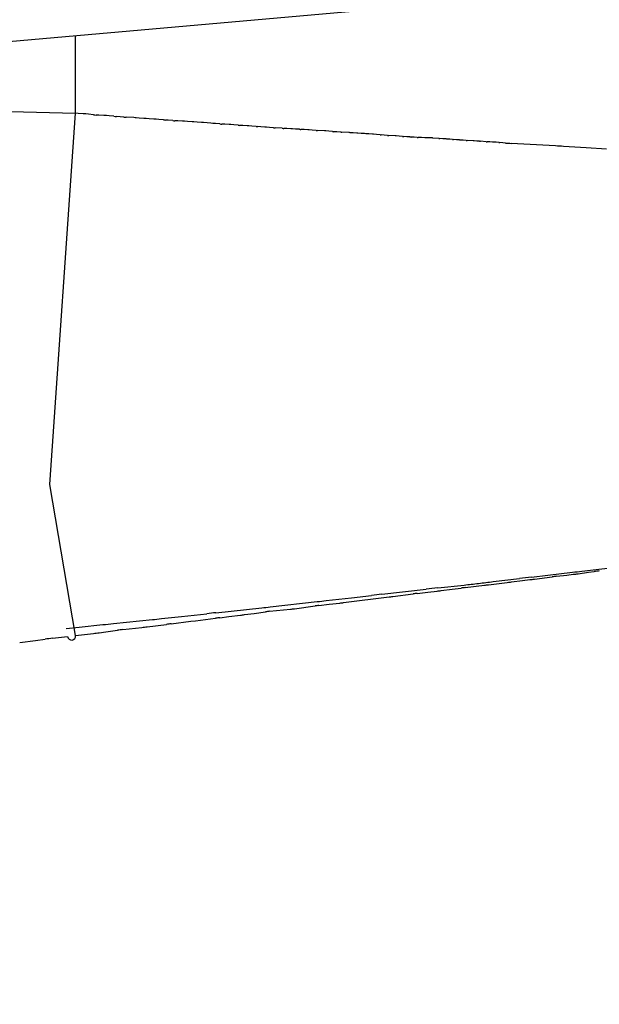
# Model space of a CAD drawing. Units: millimetres. Extents: x -1388 to -1252, y 150 to 269.
# Drawn here: x -1296 to -1296, y 218 to 219 of the extents above; entities that cross this region are included whole.
import ezdxf

# ---------------------------------------------------------------- set-up
doc = ezdxf.new("R2010")
doc.units = ezdxf.units.MM
doc.layers.add('GAIKEI', color=7, linetype='Continuous')

msp = doc.modelspace()

# ---------------------------------------------------------------- linework, layer by layer
at = {"layer": 'GAIKEI', "color": 1, "linetype": 'Continuous'}
for p, q in [((-1296.76831135199, 218.4585450091328), (-1295.700836765379, 218.5519153319922)), ((-1295.73617612141, 218.5415800894972), (-1295.73617612141, 218.5488333826501)), ((-1295.798940942576, 218.5433222488244), (-1295.73617612141, 218.5415800894972)), ((-1295.738577476158, 218.5069958725833), (-1295.73617612141, 218.5415800894972)), ((-1295.735930335251, 218.5415616555352), (-1295.73617612141, 218.5415800894972)), ((-1295.735475290346, 218.5415275271674), (-1295.735930335251, 218.5415616555352)), ((-1295.734976949489, 218.5414843889899), (-1295.735234369342, 218.5415094570999)), ((-1295.734509731657, 218.5414388902922), (-1295.734976949489, 218.5414843889899)), ((-1295.734005789725, 218.541402506126), (-1295.734267214966, 218.5414152820317)), ((-1295.733540402789, 218.54137976257), (-1295.734005789725, 218.541402506126)), ((-1295.733049255679, 218.5413421368905), (-1295.733303535281, 218.5413681666104)), ((-1295.732605070119, 218.541296667157), (-1295.733049255679, 218.5413421368905)), ((-1295.731683165893, 218.5412200217917), (-1295.732383308831, 218.54127398309)), ((-1295.730742657318, 218.5411671601309), (-1295.731466514882, 218.5412033530092)), ((-1295.730256949996, 218.5411356344778), (-1295.730524379707, 218.541156205994)), ((-1295.729814467296, 218.5411015973469), (-1295.730256949996, 218.5411356344778)), ((-1295.729605680105, 218.5410855367938), (-1295.729814467296, 218.5411015973469)), ((-1295.729333816706, 218.5410646242247), (-1295.729605680105, 218.5410855367938)), ((-1295.728891729366, 218.5410306175063), (-1295.729333816706, 218.5410646242247)), ((-1295.728424961911, 218.5409936121804), (-1295.728687036332, 218.5410148614579)), ((-1295.728005974386, 218.540959640219), (-1295.728424961911, 218.5409936121804)), ((-1295.727541845776, 218.5409225983958), (-1295.727815213229, 218.5409441800368)), ((-1295.727112029551, 218.5408886655359), (-1295.727541845776, 218.5409225983958)), ((-1295.72664175872, 218.5408596659859), (-1295.726919830864, 218.5408736075435)), ((-1295.726211642419, 218.5408381014702), (-1295.72664175872, 218.5408596659859)), ((-1295.725749099797, 218.540813103806), (-1295.726022753015, 218.5408286007338)), ((-1295.725332568977, 218.5407895157477), (-1295.725749099797, 218.540813103806)), ((-1295.72486673882, 218.5407566324949), (-1295.725152405899, 218.540779185159)), ((-1295.724438738647, 218.5407228430076), (-1295.72486673882, 218.5407566324949)), ((-1295.723577951435, 218.5406518792496), (-1295.724257159313, 218.5407084799061)), ((-1295.723408626307, 218.5406377688222), (-1295.723577951435, 218.5406518792496)), ((-1295.723130486829, 218.5406145905324), (-1295.723408626307, 218.5406377688222)), ((-1295.722726420639, 218.5405809183499), (-1295.723130486829, 218.5406145905324)), ((-1295.722278208911, 218.5405516294723), (-1295.722560023939, 218.5405672858628)), ((-1295.721874924752, 218.5405292247969), (-1295.722278208911, 218.5405516294723)), ((-1295.72143410863, 218.5404960855216), (-1295.721711618228, 218.5405198720585)), ((-1295.721042837806, 218.5404625480223), (-1295.72143410863, 218.5404960855216)), ((-1295.720597146528, 218.5404333864967), (-1295.720886156251, 218.5404494425924)), ((-1295.72019558284, 218.5404110774029), (-1295.720597146528, 218.5404333864967)), ((-1295.71975328047, 218.5403775751752), (-1295.720037683536, 218.5404019525808)), ((-1295.7193637837, 218.5403441897378), (-1295.71975328047, 218.5403775751752)), ((-1295.718924615876, 218.5403151400996), (-1295.719212389645, 218.540331584315)), ((-1295.718536082164, 218.5402929381732), (-1295.718924615876, 218.5403151400996)), ((-1295.718104664648, 218.5402590598999), (-1295.718387441468, 218.5402840107957)), ((-1295.717728216681, 218.5402258439027), (-1295.718104664648, 218.5402590598999)), ((-1295.716924236035, 218.5401748073786), (-1295.717585602721, 218.5402137113012)), ((-1295.716494623079, 218.5401503550074), (-1295.716783702497, 218.5401665856358)), ((-1295.716120292391, 218.5401293378684), (-1295.716494623079, 218.5401503550074)), ((-1295.715688897041, 218.540103492858), (-1295.715981700867, 218.540121460839)), ((-1295.715314872423, 218.5400805407423), (-1295.715688897041, 218.540103492858)), ((-1295.714892726032, 218.5400548249567), (-1295.715178575508, 218.5400721887838)), ((-1295.714532475051, 218.5400329416359), (-1295.714892726032, 218.5400548249567)), ((-1295.714121820636, 218.5400074684765), (-1295.7144024456, 218.5400250075368)), ((-1295.71377284607, 218.5399856575662), (-1295.714121820636, 218.5400074684765)), ((-1295.712995932686, 218.5399383758085), (-1295.713646808195, 218.539977822809)), ((-1295.712582114705, 218.5399030802234), (-1295.712868881265, 218.5399299014793)), ((-1295.712234780957, 218.5398705941229), (-1295.712582114705, 218.5399030802234)), ((-1295.711824078967, 218.539841852972), (-1295.712112157629, 218.539859900353)), ((-1295.711479670443, 218.5398202766712), (-1295.711824078967, 218.539841852972)), ((-1295.710723498263, 218.5397730020529), (-1295.711358751595, 218.5398127053862)), ((-1295.710319713525, 218.5397471352945), (-1295.710604476109, 218.539765507074)), ((-1295.709987929635, 218.5397257298823), (-1295.710319713525, 218.5397471352945)), ((-1295.709872850944, 218.5397183054505), (-1295.709987929635, 218.5397257298823)), ((-1295.709585641614, 218.5396997758164), (-1295.709872850944, 218.5397183054505)), ((-1295.709255249452, 218.539678460193), (-1295.709585641614, 218.5396997758164)), ((-1295.709141174978, 218.5396711005495), (-1295.709255249452, 218.539678460193)), ((-1295.708851563796, 218.5396524159571), (-1295.709141174978, 218.5396711005495)), ((-1295.708522608255, 218.539631193019), (-1295.708851563796, 218.5396524159571)), ((-1295.708127975684, 218.5395945606622), (-1295.708410525497, 218.5396228156435)), ((-1295.707811065338, 218.5395628696276), (-1295.708127975684, 218.5395945606622)), ((-1295.707417567887, 218.5395341525372), (-1295.70770235518, 218.5395531383567)), ((-1295.707102134712, 218.5395131236589), (-1295.707417567887, 218.5395341525372)), ((-1295.706414477453, 218.5394870983468), (-1295.706995341541, 218.5395071281429)), ((-1295.706020282917, 218.5394530582582), (-1295.706309414833, 218.5394810940488)), ((-1295.705707934424, 218.539422771263), (-1295.706020282917, 218.5394530582582)), ((-1295.705320910192, 218.5393932071007), (-1295.705602441281, 218.5394135068331)), ((-1295.705020527242, 218.5393715480593), (-1295.705320910192, 218.5393932071007)), ((-1295.70464535354, 218.5393447080019), (-1295.704919102776, 218.5393642615188)), ((-1295.704356869515, 218.5393241020002), (-1295.70464535354, 218.5393447080019)), ((-1295.703959646954, 218.539308668667), (-1295.704254969957, 218.5393185127671)), ((-1295.703652251331, 218.5392984221463), (-1295.703959646954, 218.539308668667)), ((-1295.703272142414, 218.5392849878227), (-1295.703549622233, 218.5392948978163)), ((-1295.702986861825, 218.5392747992302), (-1295.703272142414, 218.5392849878227)), ((-1295.70232545966, 218.5392294499254), (-1295.702888361993, 218.5392696572348)), ((-1295.7019577492, 218.5392034150428), (-1295.702228759967, 218.5392225761276)), ((-1295.701685902637, 218.5391841948654), (-1295.7019577492, 218.5392034150428)), ((-1295.70131836469, 218.5391560469359), (-1295.701591037274, 218.5391771642953)), ((-1295.701048199495, 218.5391351237635), (-1295.70131836469, 218.5391560469359)), ((-1295.700678075842, 218.5391076229444), (-1295.700953136195, 218.5391279411148)), ((-1295.700408882384, 218.53908773815), (-1295.700678075842, 218.5391076229444)), ((-1295.700050890688, 218.5390602612135), (-1295.700315782398, 218.5390806966888)), ((-1295.69979482659, 218.5390405067578), (-1295.700050890688, 218.5390602612135)), ((-1295.699136771145, 218.5390153784712), (-1295.699699166605, 218.5390354640233)), ((-1295.698785689786, 218.5389890807587), (-1295.699043957232, 218.5390097421543)), ((-1295.698542126172, 218.5389695956695), (-1295.698785689786, 218.5389890807587)), ((-1295.697929608569, 218.5389223733476), (-1295.69845111751, 218.53896248942)), ((-1295.697577159081, 218.5389070616865), (-1295.697838891791, 218.5389174995516)), ((-1295.697336384235, 218.5388974596181), (-1295.697577159081, 218.5389070616865)), ((-1295.696985298269, 218.5388705400211), (-1295.697246740231, 218.5388915185742)), ((-1295.696747774501, 218.538851480705), (-1295.696985298269, 218.5388705400211)), ((-1295.696381117065, 218.5388231793573), (-1295.696655137297, 218.5388442578367)), ((-1295.696135266279, 218.5388042677584), (-1295.696381117065, 218.5388231793573)), ((-1295.691472111285, 218.5385320897715), (-1295.695585570234, 218.5387717087395)), ((-1295.688592677232, 218.5383472418054), (-1295.690730276334, 218.5384854944836)), ((-1295.68672262596, 218.5382262932157), (-1295.688592677232, 218.5383472418054)), ((-1295.73617612141, 218.4929173418042), (-1295.738577476158, 218.5069958725833)), ((-1295.692161951809, 218.4985395506583), (-1295.689892503482, 218.4988058634722)), ((-1295.689353037347, 218.4986735140695), (-1295.688401383227, 218.4987996369046)), ((-1295.689016677354, 218.4989087570594), (-1295.685100683956, 218.4993730243179)), ((-1295.688401383227, 218.4987996369046), (-1295.687844226761, 218.4988734769183)), ((-1295.697260339117, 218.4979312215419), (-1295.694813307634, 218.4982253359028)), ((-1295.696700012612, 218.4977657422398), (-1295.695950797715, 218.4978573129494)), ((-1295.695555393492, 218.4979061382522), (-1295.694551497882, 218.4980302152377)), ((-1295.694551497882, 218.4980302152377), (-1295.69384371316, 218.4981176942483)), ((-1295.693703234898, 218.4983586858061), (-1295.692161951809, 218.4985395506583)), ((-1295.693432456822, 218.4981696328003), (-1295.691786209233, 218.4983777790472)), ((-1295.691362017113, 218.4984283638823), (-1295.690402369026, 218.4985426077022)), ((-1295.690402369026, 218.4985426077022), (-1295.689802046512, 218.4986140746682)), ((-1295.707648158423, 218.4967559231412), (-1295.703526346892, 218.4972225433145)), ((-1295.704361003625, 218.4968322047193), (-1295.703352023937, 218.4969493939932)), ((-1295.703352023937, 218.4969493939932), (-1295.702476971017, 218.4970510281663)), ((-1295.7024194146, 218.4973455934103), (-1295.699984147692, 218.4976161786223)), ((-1295.702116813301, 218.4970960315534), (-1295.701091484489, 218.4972269245932)), ((-1295.701091484489, 218.4972269245932), (-1295.700244867867, 218.4973350033109)), ((-1295.699879330472, 218.4973796334392), (-1295.698084052732, 218.497596645034)), ((-1295.697705888632, 218.4976428018373), (-1295.696700012612, 218.4977657422398)), ((-1295.718046217554, 218.4955760772058), (-1295.713667566787, 218.496071316826)), ((-1295.712834524624, 218.4961659856204), (-1295.710480990549, 218.496433941172)), ((-1295.711203830914, 218.4959741357088), (-1295.706974182111, 218.4965028418092)), ((-1295.710480990549, 218.496433941172), (-1295.708595562699, 218.4966486016968)), ((-1295.706627782195, 218.4965466070885), (-1295.704710845907, 218.4967903892427)), ((-1295.723117151608, 218.4950367782627), (-1295.71884128607, 218.4954890332716)), ((-1295.719555434953, 218.494974872864), (-1295.718497382882, 218.4951176661605)), ((-1295.718124692059, 218.4951650486681), (-1295.716157402832, 218.4953656383648)), ((-1295.715795882045, 218.495406028779), (-1295.713861819765, 218.4956663040274)), ((-1295.713512129009, 218.4957105340912), (-1295.712554302899, 218.495819153547)), ((-1295.712554302899, 218.495819153547), (-1295.711550372847, 218.4959330012848)), ((-1295.732644146555, 218.4940263116117), (-1295.729027840211, 218.4943957192489)), ((-1295.728183670076, 218.4944827306606), (-1295.726298242226, 218.4946892299014)), ((-1295.727277984736, 218.4940031233581), (-1295.725431677861, 218.4942339117175)), ((-1295.726298242226, 218.4946892299014), (-1295.723944708151, 218.4949469979191)), ((-1295.725431677861, 218.4942339117175), (-1295.725005566128, 218.4942871756841)), ((-1295.725005566128, 218.4942871756841), (-1295.72313346915, 218.4945211878064)), ((-1295.722730128612, 218.4945715406828), (-1295.721888564618, 218.4946756516923)), ((-1295.721888564618, 218.4946756516923), (-1295.720816480912, 218.4948082806044)), ((-1295.720429071255, 218.4948569680739), (-1295.719555434953, 218.494974872864)), ((-1295.737070743768, 218.4935765372253), (-1295.73584338906, 218.4937012417143)), ((-1295.73584338906, 218.4937012417143), (-1295.73364341364, 218.4939247686286)), ((-1295.733985229202, 218.4931764929278), (-1295.733354232722, 218.49325704567)), ((-1295.733354232722, 218.49325704567), (-1295.732276455767, 218.4933946342173)), ((-1295.731767947302, 218.493459482646), (-1295.730003694837, 218.4936637645104)), ((-1295.72952440644, 218.4937193944866), (-1295.727726779762, 218.4939464631196)), ((-1295.741392088456, 218.4922710550221), (-1295.739910212257, 218.4924558988353)), ((-1295.739910212257, 218.4924558988353), (-1295.739027658051, 218.4925659854169)), ((-1295.738331047904, 218.4926518225871), (-1295.736937372617, 218.4928235442547)), ((-1295.73617612141, 218.4929173418042), (-1295.734525885448, 218.493112531004))]:
    msp.add_line(p, q, dxfattribs=at)
for centre, radius, start, end in [((-1295.736168167948, 218.530674579454), 0.0108750426867911, 85.07416332440818, 86.34706078982853), ((-1295.733899224532, 218.546452911566), 0.0050510521957426, 263.0578394827435, 265.8220595862285), ((-1295.733639969444, 218.5369209296071), 0.0044599444962151, 85.67380577334994, 88.72078608731375), ((-1295.731590180453, 218.5501229910226), 0.0088844805146475, 263.4406850298243, 264.8783179247569), ((-1295.730956631037, 218.5492468081122), 0.0080595999609382, 264.8280352867787, 266.3728081677405), ((-1295.731042024765, 218.5330215831589), 0.0081510763139577, 86.358904248837, 87.89520437608657), ((-1295.732602362748, 218.4914868149469), 0.0496825640656053, 85.48001321295877, 85.71677129074797), ((-1295.720618533348, 218.6309276864841), 0.0902708349017074, 265.3058695445577, 265.4273445190502), ((-1295.726491104179, 218.5475799626856), 0.0067200450789329, 264.6983657139899, 266.3421489711897), ((-1295.727584521279, 218.5116606783834), 0.0292097041126103, 86.93507952918733, 87.30606123308564), ((-1295.725707504776, 218.5326745555829), 0.0081236171333782, 86.08184076659086, 87.35464232080982), ((-1295.727644296359, 218.499043007253), 0.0418029222516054, 85.35243880769387, 85.60209204400712), ((-1295.722150086455, 218.5465932660949), 0.0060399078219402, 264.5244472555289, 266.1082588231431), ((-1295.722104935519, 218.5350826374622), 0.0054514418778698, 85.86255918251594, 87.58182151448398), ((-1295.720527780964, 218.5456771404703), 0.0052399673614352, 264.3590657365887, 266.0783280687413), ((-1295.720420702297, 218.5351447903965), 0.0052710964328007, 85.83298903207628, 87.55225136290802), ((-1295.718844646361, 218.5456637081216), 0.0053447899315514, 264.4260957998684, 266.0547003310094), ((-1295.718750402289, 218.535482615089), 0.0048150951486517, 85.67695602877737, 87.44891918073546), ((-1295.717242171475, 218.5450948623861), 0.0048932178506583, 264.2993876976545, 265.9753781096566), ((-1295.71377327502, 218.5928287367072), 0.0527481263085214, 266.5753416495887, 266.7282522742618), ((-1295.717565407323, 218.5134802677895), 0.0266882238682008, 86.59801134047915, 86.89602793948646), ((-1295.701738700057, 218.7605159150561), 0.2208530432323097, 266.47571937493, 266.5111451311581), ((-1295.719004584073, 218.4656714827952), 0.0744958141106266, 86.45817521753753, 86.55836871091559), ((-1295.709557401951, 218.6067818769209), 0.0669291034543433, 266.3889082967183, 266.497013407827), ((-1295.713191327002, 218.5360522789096), 0.0038910060455943, 85.2464759146124, 87.1215721266261), ((-1295.711825085722, 218.5438600922208), 0.0040104794301222, 264.1366538494823, 265.8952321237329), ((-1295.659854735753, 219.3633381187734), 0.8251343952001511, 266.4129188559615, 266.4213316764931), ((-1295.714396490691, 218.4804961577593), 0.0593905307501482, 86.3392426247202, 86.45429422820024), ((-1295.708704253524, 218.5364469421353), 0.0031894276436918, 84.71589928597142, 86.73510644456482), ((-1295.707462745346, 218.5428419504217), 0.0032975290250476, 263.9365002779805, 265.8330185880663), ((-1295.706861972512, 218.5428368274356), 0.0033323692288406, 265.867138585046, 267.7062794044832), ((-1295.706458456304, 218.5377953708364), 0.001692299060047, 84.94739116570322, 88.51085053564347), ((-1295.705279870573, 218.5436918396683), 0.0042904759304864, 264.2740326173887, 265.6882648127936), ((-1295.694138465034, 218.6901340869064), 0.1511547630660156, 265.8715420004509, 265.9100864109993), ((-1295.704158799956, 218.5420035073478), 0.0026867163169575, 265.7722165534134, 267.9486808944352), ((-1295.705082919652, 218.4961410628097), 0.0431810661834757, 87.96508167989913, 88.10133773418148), ((-1295.703082000845, 218.5365063202822), 0.0027701131960476, 85.99159179526018, 88.0318000885538), ((-1295.692764799002, 218.6730439655188), 0.1341556216330397, 265.9133263277089, 265.9547294725444), ((-1295.702686753094, 218.5250359147544), 0.0141836360548436, 85.56936571332234, 85.95363258354459), ((-1295.698981617993, 218.5658539227698), 0.0267986003261961, 265.577229121784, 265.7810552051906), ((-1295.702522358777, 218.5105250279225), 0.0286407960434663, 85.58137559489079, 85.7681537088474), ((-1295.699624898793, 218.5413541641011), 0.0023198891694575, 265.7994230770425, 268.1654471303496), ((-1295.699218061687, 218.5369097501231), 0.0021071969277992, 85.26060650945054, 87.78911928642749), ((-1295.696172872809, 218.5687259446693), 0.0298505220606246, 265.4476121998885, 265.6228281040515), ((-1295.697752231026, 218.5413772310199), 0.0024612576020634, 265.8672336486809, 267.9822012246831), ((-1295.697439287507, 218.5366654725588), 0.0022343579204327, 85.0563664795975, 87.36031124754082), ((-1295.694511564743, 218.5669344110508), 0.0281718229954429, 265.4472128867224, 265.6361900848308), ((-1295.69410859175, 218.5683641896674), 0.0296293164435138, 266.0778495653407, 267.1427042551903), ((-1295.698381694528, 218.4225972881678), 0.1161405207647066, 86.22257837026005, 86.58927076303368), ((-1295.775690630014, 219.2328950543429), 0.7390860969261906, 276.6663129237307, 276.7346760769345), ((-1295.684958862675, 218.4753304662248), 0.0237191626838247, 95.85652794548854, 96.98716298445237), ((-1295.719562704851, 218.6777256883145), 0.1811724200847914, 276.6362109511714, 277.071059392901), ((-1295.731843887433, 218.7901574660594), 0.2944956593867153, 277.0006070783289, 277.078119463386), ((-1295.64673158279, 218.1026555699283), 0.3984812317000093, 96.76957662190604, 96.93033643683069), ((-1295.71220379304, 218.6451494001404), 0.1481735977519917, 277.1177709168082, 277.278058791396), ((-1295.68462516355, 218.4401308705799), 0.0586854574939851, 96.59185660777543, 97.00893903324663), ((-1295.694055928942, 218.5324738257585), 0.0341259177112143, 277.160691037988, 277.9211382323452), ((-1295.643539620899, 217.9626351993412), 0.537942409214763, 96.28382544595658, 96.40245007892125), ((-1295.706263808324, 218.528820372856), 0.0319942400878986, 276.7974612482419, 277.4474564546701), ((-1295.693378278207, 218.442614331803), 0.0551498136337688, 96.76975897166497, 97.15234080588782), ((-1295.809353318164, 219.4881279935151), 0.9965316206182455, 276.3008942540845, 276.3794892383189), ((-1295.732768549452, 218.7833400197883), 0.2878407381325098, 276.9208972624809, 276.9967308802049), ((-1295.841242583995, 219.6223857447441), 1.1335164646145, 276.4622178656838, 276.5045966212904), ((-1295.714974196314, 218.5262577259053), 0.0305173965213913, 276.441719939055, 277.0969163051668), ((-1295.539554358262, 217.008634586576), 1.497584935151602, 96.4446453139104, 96.48112367137297), ((-1295.727263545666, 218.6584848536082), 0.1632477577790635, 277.1395083428001, 277.2620523650572), ((-1295.700687520022, 218.4646142540041), 0.032426699339772, 96.50476074870046, 97.12731136803389), ((-1295.730454412625, 218.6052392033442), 0.1103628766359435, 276.0402306076804, 276.4554640669991), ((-1295.716854891928, 218.4836879306475), 0.0115471481514336, 96.31338775682516, 98.17760951406703), ((-1295.717232479074, 218.5066263978787), 0.0113119624184506, 275.4535576134495, 277.296154612894), ((-1295.711565812072, 218.4789181323201), 0.0169048190425612, 96.61134549628034, 97.80602265533942), ((-1295.740538864213, 218.6102122493192), 0.1163871655772213, 275.6759960157308, 276.0937718479905), ((-1295.699341613247, 218.2720251846192), 0.2242753823400723, 96.0853870880876, 96.29804414427646), ((-1295.683253715596, 218.1767138862828), 0.3202996653841188, 97.07961283254969, 97.1523231722286), ((-1295.725023988012, 218.529853380652), 0.0352967725626332, 276.8461500668743, 277.4799659592658), ((-1295.920960896256, 220.3422515768178), 1.857794345228924, 275.7868460066578, 275.8178228651357), ((-1295.726478083049, 218.4499528950394), 0.043826998859034, 96.93243149256912, 97.60260095536829), ((-1295.735126339026, 218.5398911787389), 0.0465103785164115, 276.323374984608, 276.9177731280143), ((-1295.683760660846, 218.147504896825), 0.3492202434986109, 97.1583979339374, 97.2326152253385), ((-1295.681390951472, 218.0276858213173), 0.4684394912030067, 96.98172319704946, 97.06757140596494), ((-1295.736556749023, 218.4928704593389), 0.0003835040356233, 187.0267485273994, 7.021838389307709), ((-1295.741177633246, 218.5516553158834), 0.0589194654608925, 276.4822607190958, 277.0116860313365)]:
    msp.add_arc(centre, radius, start, end, dxfattribs=at)

doc.saveas('drawing.dxf')
